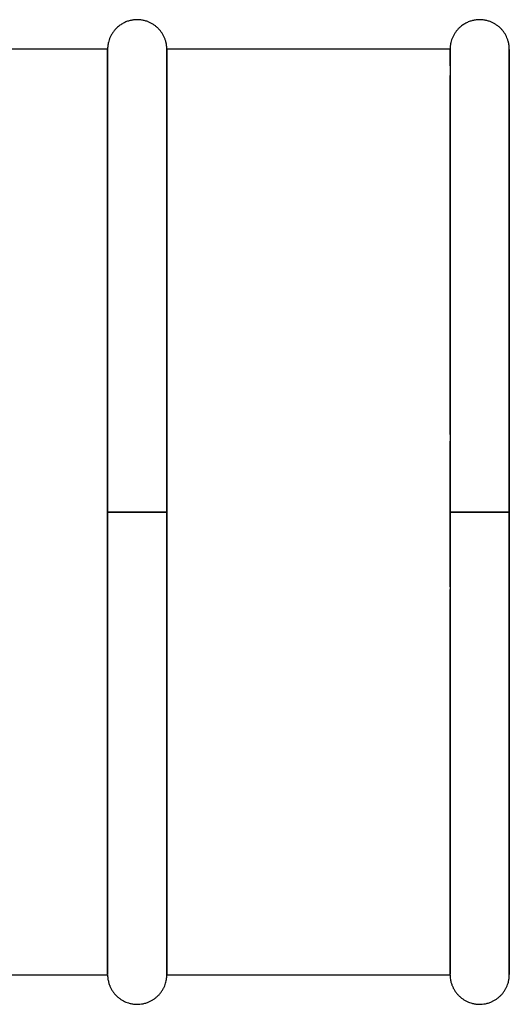
# Model space of a CAD drawing. Units: millimetres. Extents: x 8 to 327, y 12 to 196.
# Drawn here: x 302 to 305, y 185 to 192 of the extents above; entities that cross this region are included whole.
import ezdxf

# ---------------------------------------------------------------- set-up
doc = ezdxf.new("R2010")
doc.units = ezdxf.units.MM

msp = doc.modelspace()

# ---------------------------------------------------------------- linework, layer by layer
at = {"color": 7, "linetype": 'Continuous', "lineweight": 30}
for p, q in [((302.6994, 191.56), (301.4994, 191.56)), ((305.0121, 191.56), (303.0994, 191.56)), ((302.6995, 190.61), (302.6994, 190.61)), ((305.0122, 190.61), (305.0121, 190.61)), ((302.6994, 189.46), (302.6996, 189.46)), ((305.0121, 189.46), (305.0122, 189.46)), ((302.6996, 187.41), (302.6994, 187.41)), ((305.0122, 187.41), (305.0121, 187.41)), ((302.6994, 186.26), (302.6995, 186.26)), ((305.0121, 186.26), (305.0122, 186.26)), ((302.6994, 185.5095), (302.6994, 185.5083)), ((301.4994, 185.31), (302.6994, 185.31)), ((303.0994, 185.31), (305.0121, 185.31))]:
    msp.add_line(p, q, dxfattribs=at)
for points, knots in [([(303.0994, 191.5583), (303.0994, 191.56), (303.0994, 191.5631), (303.0992, 191.568), (303.099, 191.5726), (303.0987, 191.577), (303.0983, 191.5808), (303.0979, 191.5841), (303.0976, 191.5866), (303.0973, 191.5892), (303.0969, 191.5917), (303.0963, 191.5948), (303.0957, 191.5985), (303.0947, 191.6033), (303.093, 191.6104), (303.0896, 191.6225), (303.0838, 191.6381), (303.0754, 191.6556), (303.0652, 191.6724), (303.0528, 191.6887), (303.0384, 191.7042), (303.0224, 191.718), (303.0054, 191.7299), (302.9879, 191.7396), (302.9685, 191.748), (302.9472, 191.7546), (302.9243, 191.7587), (302.902, 191.7602), (302.8798, 191.7593), (302.857, 191.7558), (302.8336, 191.7493), (302.8103, 191.7395), (302.7877, 191.7264), (302.7682, 191.7114), (302.7517, 191.6952), (302.7381, 191.6788), (302.7264, 191.6609), (302.7168, 191.6423), (302.7097, 191.624), (302.7058, 191.6106), (302.7038, 191.6016), (302.7028, 191.5968), (302.702, 191.592), (302.7011, 191.586), (302.7003, 191.5789), (302.6996, 191.5706), (302.6995, 191.5651), (302.6994, 191.5621)], [0, 0, 0, 0, 0.031069, 0.058404, 0.082013, 0.101921, 0.118175, 0.126521, 0.133521, 0.139253, 0.143863, 0.147631, 0.153344, 0.159024, 0.167894, 0.183546, 0.210847, 0.236508, 0.263475, 0.291731, 0.320961, 0.350462, 0.379027, 0.406489, 0.432772, 0.466196, 0.498289, 0.528746, 0.558277, 0.58993, 0.623456, 0.658282, 0.694047, 0.731039, 0.759756, 0.789145, 0.819014, 0.847945, 0.875006, 0.89994, 0.905872, 0.912632, 0.921179, 0.93194, 0.950068, 0.972722, 1, 1, 1, 1]), ([(305.4121, 191.5583), (305.412, 191.56), (305.412, 191.5631), (305.4119, 191.568), (305.4116, 191.5726), (305.4113, 191.577), (305.411, 191.5808), (305.4106, 191.5841), (305.4103, 191.5866), (305.4099, 191.5892), (305.4095, 191.5917), (305.409, 191.5948), (305.4083, 191.5985), (305.4073, 191.6033), (305.4056, 191.6104), (305.4022, 191.6225), (305.3964, 191.6381), (305.388, 191.6556), (305.3778, 191.6724), (305.3655, 191.6887), (305.3511, 191.7042), (305.3351, 191.718), (305.318, 191.7299), (305.3005, 191.7396), (305.2811, 191.748), (305.2598, 191.7546), (305.2369, 191.7587), (305.2146, 191.7602), (305.1924, 191.7593), (305.1697, 191.7558), (305.1463, 191.7493), (305.1229, 191.7395), (305.1003, 191.7264), (305.0808, 191.7114), (305.0643, 191.6952), (305.0507, 191.6788), (305.039, 191.6609), (305.0295, 191.6423), (305.0223, 191.624), (305.0185, 191.6106), (305.0164, 191.6016), (305.0155, 191.5968), (305.0146, 191.592), (305.0137, 191.586), (305.0129, 191.5789), (305.0123, 191.5706), (305.0121, 191.5651), (305.0121, 191.5621)], [0, 0, 0, 0, 0.031069, 0.058404, 0.082013, 0.101921, 0.118175, 0.126521, 0.133521, 0.139253, 0.143863, 0.147631, 0.153344, 0.159024, 0.167894, 0.183546, 0.210847, 0.236508, 0.263475, 0.291731, 0.320961, 0.350462, 0.379027, 0.406489, 0.432772, 0.466196, 0.498289, 0.528746, 0.558277, 0.58993, 0.623456, 0.658282, 0.694047, 0.731039, 0.759756, 0.789145, 0.819014, 0.847945, 0.875006, 0.89994, 0.905872, 0.912632, 0.921179, 0.93194, 0.950068, 0.972722, 1, 1, 1, 1]), ([(302.6995, 191.5644), (302.6995, 191.5643), (302.6995, 191.5641), (302.6995, 191.5634), (302.6994, 191.5621), (302.6994, 191.561), (302.6994, 191.5601), (302.6994, 191.5601)], [0, 0, 0, 0, 0.219613, 0.457376, 0.708558, 0.977247, 1, 1, 1, 1]), ([(302.6994, 191.5597), (302.6994, 191.5585), (302.6994, 191.5562), (302.6994, 191.5498), (302.6994, 191.5418), (302.6994, 191.5322), (302.6994, 191.5213), (302.6994, 191.5094), (302.6994, 191.4969), (302.6994, 191.4841), (302.6994, 191.4707), (302.6994, 191.457), (302.6994, 191.4432), (302.6994, 191.4292), (302.6994, 191.4154), (302.6994, 191.4017), (302.6994, 191.3899), (302.6994, 191.3824), (302.6994, 191.3796)], [0, 0, 0, 0, 0.0887614, 0.1743301, 0.256707, 0.3358923, 0.4118857, 0.4846872, 0.5504049, 0.6132847, 0.6733265, 0.7305305, 0.7848968, 0.8364257, 0.8851175, 0.9309726, 0.9739914, 1, 1, 1, 1]), ([(302.6994, 188.435), (302.6994, 188.4827), (302.6994, 188.5779), (302.6994, 188.7205), (302.6994, 188.8624), (302.6994, 189.0035), (302.6994, 189.1434), (302.6994, 189.2818), (302.6994, 189.4185), (302.6994, 189.553), (302.6994, 189.6853), (302.6994, 189.8149), (302.6994, 189.9417), (302.6994, 190.0653), (302.6994, 190.1855), (302.6994, 190.302), (302.6994, 190.4147), (302.6994, 190.5232), (302.6994, 190.6273), (302.6994, 190.7269), (302.6994, 190.8216), (302.6994, 190.9114), (302.6994, 190.996), (302.6994, 191.0753), (302.6994, 191.149), (302.6994, 191.2171), (302.6994, 191.2793), (302.6994, 191.3356), (302.6994, 191.3859), (302.6994, 191.43), (302.6994, 191.4678), (302.6994, 191.4993), (302.6994, 191.5243), (302.6994, 191.543), (302.6994, 191.5548), (302.6994, 191.5602), (302.6994, 191.5595), (302.6994, 191.5593)], [0, 0, 0, 0, 0.029105, 0.058209, 0.087314, 0.116419, 0.145524, 0.174628, 0.203733, 0.232838, 0.261942, 0.291047, 0.320152, 0.349257, 0.378361, 0.407466, 0.436571, 0.465675, 0.49478, 0.523885, 0.55299, 0.582094, 0.611199, 0.640304, 0.669408, 0.698513, 0.727618, 0.756723, 0.785827, 0.814932, 0.844037, 0.873141, 0.902246, 0.931351, 0.960456, 0.98956, 1, 1, 1, 1]), ([(302.6997, 191.5486), (302.6997, 191.5496), (302.6994, 191.5535), (302.6994, 191.5553), (302.6994, 191.5567)], [0, 0, 0, 0, 0.267039, 1, 1, 1, 1]), ([(302.6995, 191.5639), (302.6995, 191.564), (302.6995, 191.5643), (302.6995, 191.5644), (302.6995, 191.5644), (302.6995, 191.5644)], [0, 0, 0, 0, 0.381274, 0.804459, 1, 1, 1, 1]), ([(303.0994, 188.435), (303.0994, 188.4826), (303.0994, 188.5779), (303.0994, 188.7204), (303.0994, 188.8623), (303.0994, 189.0034), (303.0994, 189.1432), (303.0994, 189.2816), (303.0994, 189.4183), (303.0994, 189.5529), (303.0994, 189.6852), (303.0994, 189.8149), (303.0994, 189.9417), (303.0994, 190.0653), (303.0994, 190.1854), (303.0994, 190.3019), (303.0994, 190.4144), (303.0994, 190.5227), (303.0994, 190.6268), (303.0994, 190.7263), (303.0994, 190.8211), (303.0994, 190.911), (303.0994, 190.9957), (303.0994, 191.0751), (303.0994, 191.149), (303.0994, 191.2171), (303.0994, 191.2793), (303.0994, 191.3354), (303.0994, 191.3855), (303.0994, 191.4294), (303.0994, 191.4671), (303.0994, 191.4985), (303.0994, 191.5237), (303.0994, 191.5422), (303.0994, 191.5539), (303.0994, 191.5565), (303.0994, 191.5576)], [0, 0, 0, 0, 0.029684, 0.059366, 0.089048, 0.118731, 0.148416, 0.178102, 0.207788, 0.237473, 0.267156, 0.296838, 0.326519, 0.356204, 0.385888, 0.41557, 0.445252, 0.474935, 0.50462, 0.534306, 0.563991, 0.593676, 0.62336, 0.653041, 0.682723, 0.712407, 0.742092, 0.771774, 0.801455, 0.831139, 0.860823, 0.890509, 0.920195, 0.94988, 0.979563, 1, 1, 1, 1]), ([(303.0994, 191.5556), (303.0994, 191.5552), (303.0994, 191.5532), (303.0994, 191.5351), (303.0994, 191.5008), (303.0994, 191.4509), (303.0994, 191.3872), (303.0994, 191.3095), (303.0994, 191.2183), (303.0994, 191.114), (303.0994, 190.9971), (303.0994, 190.8682), (303.0994, 190.7279), (303.0994, 190.5767), (303.0994, 190.4155), (303.0994, 190.245), (303.0994, 190.066), (303.0994, 189.8793), (303.0994, 189.6858), (303.0994, 189.4865), (303.0994, 189.2822), (303.0994, 189.0739), (303.0994, 188.8626), (303.0994, 188.6493), (303.0994, 188.5065), (303.0994, 188.435)], [0, 0, 0, 0, 0.011903, 0.056817, 0.10173, 0.146644, 0.191557, 0.236471, 0.281384, 0.326298, 0.371211, 0.416125, 0.461038, 0.505952, 0.550865, 0.595779, 0.640692, 0.685606, 0.730519, 0.775433, 0.820346, 0.86526, 0.910173, 0.955087, 1, 1, 1, 1]), ([(305.0124, 191.5486), (305.0123, 191.5496), (305.012, 191.5535), (305.0121, 191.5553), (305.0121, 191.5567)], [0, 0, 0, 0, 0.267039, 1, 1, 1, 1]), ([(305.0121, 191.5639), (305.0121, 191.564), (305.0121, 191.5643), (305.0121, 191.5644), (305.0121, 191.5644), (305.0121, 191.5644)], [0, 0, 0, 0, 0.381274, 0.804459, 1, 1, 1, 1]), ([(305.0121, 191.5644), (305.0121, 191.5643), (305.0121, 191.5641), (305.0121, 191.5634), (305.0121, 191.5621), (305.0121, 191.561), (305.0121, 191.5601), (305.0121, 191.5601)], [0, 0, 0, 0, 0.219613, 0.457376, 0.708558, 0.977247, 1, 1, 1, 1]), ([(305.0121, 191.5597), (305.0121, 191.5585), (305.0121, 191.5562), (305.0121, 191.5498), (305.0121, 191.5418), (305.0121, 191.5322), (305.0121, 191.5213), (305.0121, 191.5094), (305.0121, 191.4969), (305.0121, 191.4841), (305.0121, 191.4707), (305.0121, 191.457), (305.0121, 191.4432), (305.0121, 191.4292), (305.0121, 191.4154), (305.0121, 191.4017), (305.0121, 191.3899), (305.0121, 191.3824), (305.0121, 191.3796)], [0, 0, 0, 0, 0.088761, 0.17433, 0.256707, 0.335892, 0.411886, 0.484687, 0.550405, 0.613285, 0.673326, 0.73053, 0.784897, 0.836426, 0.885117, 0.930973, 0.973991, 1, 1, 1, 1]), ([(305.0121, 191.5501), (305.0121, 191.5515), (305.0121, 191.5595), (305.0121, 191.5594), (305.0121, 191.5594)], [0, 0, 0, 0, 0.174302, 1, 1, 1, 1]), ([(305.0121, 191.4475), (305.0121, 191.4479), (305.0121, 191.4695), (305.0121, 191.4992), (305.0121, 191.5338), (305.0121, 191.5441), (305.0121, 191.5484)], [0, 0, 0, 0, 0.006128, 0.370443, 0.734758, 1, 1, 1, 1]), ([(305.4121, 191.5593), (305.4121, 191.5595), (305.4121, 191.5602), (305.4121, 191.5548), (305.4121, 191.543), (305.4121, 191.5243), (305.4121, 191.4993), (305.4121, 191.4678), (305.4121, 191.43), (305.4121, 191.3859), (305.4121, 191.3356), (305.4121, 191.2793), (305.4121, 191.2171), (305.4121, 191.149), (305.4121, 191.0753), (305.4121, 190.996), (305.4121, 190.9114), (305.4121, 190.8216), (305.4121, 190.7269), (305.4121, 190.6273), (305.4121, 190.5232), (305.4121, 190.4147), (305.4121, 190.302), (305.4121, 190.1855), (305.4121, 190.0653), (305.4121, 189.9417), (305.4121, 189.8149), (305.4121, 189.6853), (305.4121, 189.553), (305.4121, 189.4185), (305.4121, 189.2818), (305.4121, 189.1434), (305.4121, 189.0035), (305.4121, 188.8624), (305.4121, 188.7205), (305.4121, 188.5779), (305.4121, 188.4827), (305.4121, 188.435)], [0, 0, 0, 0, 0.01044, 0.039544, 0.068649, 0.097754, 0.126859, 0.155963, 0.185068, 0.214173, 0.243277, 0.272382, 0.301487, 0.330592, 0.359696, 0.388801, 0.417906, 0.44701, 0.476115, 0.50522, 0.534325, 0.563429, 0.592534, 0.621639, 0.650743, 0.679848, 0.708953, 0.738058, 0.767162, 0.796267, 0.825372, 0.854476, 0.883581, 0.912686, 0.941791, 0.970895, 1, 1, 1, 1]), ([(305.4121, 188.435), (305.4121, 188.4826), (305.4121, 188.5779), (305.4121, 188.7204), (305.4121, 188.8623), (305.4121, 189.0034), (305.4121, 189.1432), (305.4121, 189.2816), (305.4121, 189.4183), (305.4121, 189.5529), (305.4121, 189.6852), (305.4121, 189.8149), (305.4121, 189.9417), (305.4121, 190.0653), (305.4121, 190.1854), (305.4121, 190.3019), (305.4121, 190.4144), (305.4121, 190.5227), (305.4121, 190.6268), (305.4121, 190.7263), (305.4121, 190.8211), (305.4121, 190.911), (305.4121, 190.9957), (305.4121, 191.0751), (305.4121, 191.149), (305.4121, 191.2171), (305.4121, 191.2793), (305.4121, 191.3354), (305.4121, 191.3855), (305.4121, 191.4294), (305.4121, 191.4671), (305.4121, 191.4985), (305.4121, 191.5237), (305.4121, 191.5422), (305.4121, 191.5539), (305.4121, 191.5565), (305.4121, 191.5576)], [0, 0, 0, 0, 0.029684, 0.059366, 0.089048, 0.118731, 0.148416, 0.178102, 0.207788, 0.237473, 0.267156, 0.296838, 0.326519, 0.356204, 0.385888, 0.41557, 0.445252, 0.474935, 0.50462, 0.534306, 0.563991, 0.593676, 0.62336, 0.653041, 0.682723, 0.712407, 0.742092, 0.771774, 0.801455, 0.831139, 0.860823, 0.890509, 0.920195, 0.94988, 0.979563, 1, 1, 1, 1]), ([(302.6994, 191.3779), (302.6994, 191.3778), (302.6994, 191.3679), (302.6994, 191.3462), (302.6994, 191.3136), (302.6994, 191.2809), (302.6994, 191.2487), (302.6994, 191.2162), (302.6994, 191.1818), (302.6994, 191.1435), (302.6994, 191.1003), (302.6994, 191.0517), (302.6994, 191.012), (302.6994, 190.9882), (302.6994, 190.9832)], [0, 0, 0, 0, 0.000739, 0.111971, 0.214428, 0.310154, 0.399145, 0.481399, 0.565197, 0.655983, 0.753753, 0.858506, 0.970236, 1, 1, 1, 1]), ([(305.0121, 188.9591), (305.0121, 188.9973), (305.0121, 189.106), (305.0121, 189.2821), (305.0121, 189.4865), (305.0121, 189.6858), (305.0121, 189.8793), (305.0121, 190.066), (305.0121, 190.245), (305.0121, 190.4155), (305.0121, 190.5767), (305.0121, 190.7279), (305.0121, 190.8682), (305.0121, 190.9971), (305.0121, 191.1141), (305.0121, 191.2181), (305.0121, 191.3091), (305.0121, 191.3581), (305.0121, 191.3822)], [0, 0, 0, 0, 0.034914, 0.099398, 0.163882, 0.228365, 0.292849, 0.357333, 0.421817, 0.4863, 0.550784, 0.615268, 0.679752, 0.744235, 0.808719, 0.873203, 0.937687, 1, 1, 1, 1]), ([(305.0121, 191.3779), (305.0121, 191.3778), (305.0121, 191.3679), (305.0121, 191.3462), (305.0121, 191.3136), (305.0121, 191.2809), (305.0121, 191.2487), (305.0121, 191.2162), (305.0121, 191.1818), (305.0121, 191.1435), (305.0121, 191.1003), (305.0121, 191.0517), (305.0121, 191.012), (305.0121, 190.9882), (305.0121, 190.9832)], [0, 0, 0, 0, 0.0007391, 0.1119714, 0.2144284, 0.3101537, 0.3991446, 0.4813989, 0.5651973, 0.6559829, 0.7537535, 0.8585059, 0.9702363, 1, 1, 1, 1]), ([(302.6994, 191.178), (302.6994, 191.1686), (302.6994, 191.1571), (302.6994, 191.1447), (302.6994, 191.1425)], [0, 0, 0, 0, 0.821608, 1, 1, 1, 1]), ([(302.6994, 190.9718), (302.6994, 190.9809), (302.6994, 191.0004), (302.6994, 191.0307), (302.6994, 191.0638), (302.6994, 191.0992), (302.6994, 191.1254), (302.6994, 191.1393), (302.6994, 191.1412)], [0, 0, 0, 0, 0.149801, 0.32095, 0.513436, 0.727248, 0.962375, 1, 1, 1, 1]), ([(305.0121, 191.178), (305.0121, 191.1686), (305.0121, 191.1571), (305.0121, 191.1447), (305.0121, 191.1425)], [0, 0, 0, 0, 0.821608, 1, 1, 1, 1]), ([(305.0121, 190.9718), (305.0121, 190.9809), (305.0121, 191.0004), (305.0121, 191.0307), (305.0121, 191.0638), (305.0121, 191.0992), (305.0121, 191.1254), (305.0121, 191.1393), (305.0121, 191.1412)], [0, 0, 0, 0, 0.149801, 0.32095, 0.513436, 0.727248, 0.962375, 1, 1, 1, 1]), ([(302.6994, 190.9844), (302.6994, 190.9819), (302.6994, 190.9687), (302.6994, 190.9452), (302.6994, 190.9133), (302.6994, 190.8807), (302.6994, 190.8458), (302.6994, 190.8083), (302.6994, 190.7685), (302.6994, 190.7263), (302.6994, 190.6817), (302.6994, 190.6343), (302.6994, 190.5836), (302.6994, 190.5296), (302.6994, 190.472), (302.6994, 190.4111), (302.6994, 190.3469), (302.6994, 190.2791), (302.6994, 190.2078), (302.6994, 190.1356), (302.6994, 190.063), (302.6994, 189.99), (302.6994, 189.914), (302.6994, 189.835), (302.6994, 189.7534), (302.6994, 189.6692), (302.6994, 189.5826), (302.6994, 189.4931), (302.6994, 189.4054), (302.6994, 189.32), (302.6994, 189.2372), (302.6994, 189.1524), (302.6994, 189.0655), (302.6994, 188.9949), (302.6994, 188.9531), (302.6994, 188.9411)], [0, 0, 0, 0, 0.005397, 0.027845, 0.048144, 0.06952, 0.091974, 0.115506, 0.140115, 0.165333, 0.19159, 0.218885, 0.24722, 0.277203, 0.308266, 0.34041, 0.373635, 0.407941, 0.443329, 0.479799, 0.513206, 0.54747, 0.58259, 0.618567, 0.655403, 0.692416, 0.730259, 0.768932, 0.808434, 0.842601, 0.877364, 0.912723, 0.948678, 0.985227, 1, 1, 1, 1]), ([(305.0121, 190.9844), (305.0121, 190.9819), (305.0121, 190.9687), (305.0121, 190.9452), (305.0121, 190.9133), (305.0121, 190.8807), (305.0121, 190.8458), (305.0121, 190.8083), (305.0121, 190.7685), (305.0121, 190.7263), (305.0121, 190.6817), (305.0121, 190.6343), (305.0121, 190.5836), (305.0121, 190.5296), (305.0121, 190.472), (305.0121, 190.4111), (305.0121, 190.3469), (305.0121, 190.2791), (305.0121, 190.2078), (305.0121, 190.1356), (305.0121, 190.063), (305.0121, 189.99), (305.0121, 189.914), (305.0121, 189.835), (305.0121, 189.7534), (305.0121, 189.6692), (305.0121, 189.5826), (305.0121, 189.4931), (305.0121, 189.4054), (305.0121, 189.32), (305.0121, 189.2372), (305.0121, 189.1524), (305.0121, 189.0655), (305.0121, 188.9949), (305.0121, 188.9531), (305.0121, 188.9411)], [0, 0, 0, 0, 0.005397, 0.027845, 0.048144, 0.06952, 0.091974, 0.115506, 0.140115, 0.165333, 0.19159, 0.218885, 0.24722, 0.277203, 0.308266, 0.34041, 0.373635, 0.407941, 0.443329, 0.479799, 0.513206, 0.54747, 0.58259, 0.618567, 0.655403, 0.692416, 0.730259, 0.768932, 0.808434, 0.842601, 0.877364, 0.912723, 0.948678, 0.985227, 1, 1, 1, 1]), ([(302.6994, 188.944), (302.6994, 188.9116), (302.6994, 188.8477), (302.6994, 188.7543), (302.6994, 188.6661), (302.6994, 188.584), (302.6994, 188.5076), (302.6994, 188.4586), (302.6994, 188.435)], [0, 0, 0, 0, 0.192716, 0.379541, 0.551625, 0.712399, 0.861858, 1, 1, 1, 1]), ([(302.6994, 188.9411), (302.6994, 188.9229), (302.6994, 188.9025), (302.6994, 188.882), (302.6994, 188.8798)], [0, 0, 0, 0, 0.891481, 1, 1, 1, 1]), ([(305.0121, 188.9411), (305.0121, 188.9229), (305.0121, 188.9025), (305.0121, 188.882), (305.0121, 188.8798)], [0, 0, 0, 0, 0.891481, 1, 1, 1, 1]), ([(305.0121, 188.9408), (305.0121, 188.9094), (305.0121, 188.8466), (305.0121, 188.7543), (305.0121, 188.6661), (305.0121, 188.584), (305.0121, 188.5076), (305.0121, 188.4586), (305.0121, 188.435)], [0, 0, 0, 0, 0.187503, 0.375535, 0.54873, 0.710542, 0.860966, 1, 1, 1, 1]), ([(305.0121, 188.435), (305.0121, 188.5064), (305.0121, 188.6492), (305.0121, 188.8092), (305.0121, 188.8966), (305.0121, 188.9138)], [0, 0, 0, 0, 0.4456809, 0.8913619, 1, 1, 1, 1]), ([(302.6994, 185.3108), (302.6994, 185.3106), (302.6994, 185.3098), (302.6994, 185.3152), (302.6994, 185.327), (302.6994, 185.3457), (302.6994, 185.3708), (302.6994, 185.4023), (302.6994, 185.4401), (302.6994, 185.4842), (302.6994, 185.5344), (302.6994, 185.5907), (302.6994, 185.653), (302.6994, 185.721), (302.6994, 185.7948), (302.6994, 185.874), (302.6994, 185.9586), (302.6994, 186.0484), (302.6994, 186.1432), (302.6994, 186.2427), (302.6994, 186.3469), (302.6994, 186.4554), (302.6994, 186.568), (302.6994, 186.6846), (302.6994, 186.8048), (302.6994, 186.9284), (302.6994, 187.0551), (302.6994, 187.1848), (302.6994, 187.317), (302.6994, 187.4516), (302.6994, 187.5882), (302.6994, 187.7266), (302.6994, 187.8665), (302.6994, 188.0076), (302.6994, 188.1496), (302.6994, 188.2922), (302.6994, 188.3874), (302.6994, 188.435)], [0, 0, 0, 0, 0.01044, 0.039544, 0.068649, 0.097754, 0.126858, 0.155963, 0.185068, 0.214173, 0.243277, 0.272382, 0.301487, 0.330591, 0.359696, 0.388801, 0.417906, 0.44701, 0.476115, 0.50522, 0.534325, 0.563429, 0.592534, 0.621639, 0.650743, 0.679848, 0.708953, 0.738058, 0.767162, 0.796267, 0.825372, 0.854476, 0.883581, 0.912686, 0.941791, 0.970895, 1, 1, 1, 1]), ([(302.6994, 188.435), (302.6997, 188.435), (302.7003, 188.435), (302.7051, 188.435), (302.7125, 188.435), (302.7224, 188.435), (302.7345, 188.435), (302.7482, 188.435), (302.7632, 188.435), (302.7806, 188.435), (302.8002, 188.435), (302.8218, 188.435), (302.8458, 188.435), (302.8716, 188.435), (302.8994, 188.435), (302.9272, 188.435), (302.953, 188.435), (302.9771, 188.435), (302.9986, 188.435), (303.0183, 188.435), (303.0356, 188.435), (303.0506, 188.435), (303.0643, 188.435), (303.0764, 188.435), (303.0864, 188.435), (303.0937, 188.435), (303.0985, 188.435), (303.0991, 188.435), (303.0994, 188.435)], [0, 0, 0, 0, 0.039736, 0.079165, 0.117995, 0.155958, 0.192825, 0.228407, 0.26256, 0.295185, 0.336198, 0.37435, 0.409686, 0.457626, 0.5, 0.542374, 0.590314, 0.62565, 0.663802, 0.704815, 0.73744, 0.771593, 0.807175, 0.844042, 0.882005, 0.920835, 0.960264, 1, 1, 1, 1]), ([(303.0994, 188.435), (303.0991, 188.435), (303.0985, 188.435), (303.0937, 188.435), (303.0864, 188.435), (303.0764, 188.435), (303.0643, 188.435), (303.0506, 188.435), (303.0356, 188.435), (303.0183, 188.435), (302.9986, 188.435), (302.9771, 188.435), (302.953, 188.435), (302.9272, 188.435), (302.8994, 188.435), (302.8716, 188.435), (302.8458, 188.435), (302.8218, 188.435), (302.8002, 188.435), (302.7806, 188.435), (302.7632, 188.435), (302.7482, 188.435), (302.7345, 188.435), (302.7224, 188.435), (302.7125, 188.435), (302.7051, 188.435), (302.7003, 188.435), (302.6997, 188.435), (302.6994, 188.435)], [0, 0, 0, 0, 0.039736, 0.079165, 0.117995, 0.155958, 0.192825, 0.228407, 0.26256, 0.295185, 0.336198, 0.37435, 0.409686, 0.457626, 0.5, 0.542374, 0.590314, 0.62565, 0.663802, 0.704815, 0.73744, 0.771593, 0.807175, 0.844042, 0.882005, 0.920835, 0.960264, 1, 1, 1, 1]), ([(302.6994, 188.435), (302.6994, 188.411), (302.6994, 188.361), (302.6994, 188.2831), (302.6994, 188.1992), (302.6994, 188.1096), (302.6994, 188.0294), (302.6994, 187.9771), (302.6994, 187.9565), (302.6994, 187.9544)], [0, 0, 0, 0, 0.1491411, 0.3107148, 0.484717, 0.6711422, 0.8699834, 0.9870175, 1, 1, 1, 1]), ([(303.0994, 185.3125), (303.0994, 185.3135), (303.0994, 185.3162), (303.0994, 185.3278), (303.0994, 185.3464), (303.0994, 185.3715), (303.0994, 185.403), (303.0994, 185.4407), (303.0994, 185.4846), (303.0994, 185.5346), (303.0994, 185.5908), (303.0994, 185.653), (303.0994, 185.7211), (303.0994, 185.795), (303.0994, 185.8744), (303.0994, 185.9591), (303.0994, 186.0489), (303.0994, 186.1437), (303.0994, 186.2433), (303.0994, 186.3473), (303.0994, 186.4557), (303.0994, 186.5682), (303.0994, 186.6846), (303.0994, 186.8048), (303.0994, 186.9284), (303.0994, 187.0552), (303.0994, 187.1849), (303.0994, 187.3172), (303.0994, 187.4518), (303.0994, 187.5884), (303.0994, 187.7268), (303.0994, 187.8667), (303.0994, 188.0077), (303.0994, 188.1496), (303.0994, 188.2922), (303.0994, 188.3874), (303.0994, 188.435)], [0, 0, 0, 0, 0.020437, 0.05012, 0.079805, 0.109491, 0.139176, 0.168861, 0.198545, 0.228226, 0.257908, 0.287592, 0.317277, 0.346959, 0.37664, 0.406324, 0.436008, 0.465694, 0.49538, 0.525065, 0.554748, 0.58443, 0.614112, 0.643796, 0.673481, 0.703162, 0.732844, 0.762527, 0.792212, 0.821898, 0.851584, 0.881269, 0.910952, 0.940634, 0.970316, 1, 1, 1, 1]), ([(303.0994, 188.435), (303.0994, 188.3636), (303.0994, 188.2207), (303.0994, 188.0074), (303.0994, 187.7962), (303.0994, 187.5879), (303.0994, 187.3836), (303.0994, 187.1842), (303.0994, 186.9907), (303.0994, 186.8041), (303.0994, 186.625), (303.0994, 186.4545), (303.0994, 186.2933), (303.0994, 186.1422), (303.0994, 186.0018), (303.0994, 185.8729), (303.0994, 185.7561), (303.0994, 185.6518), (303.0994, 185.5606), (303.0994, 185.4829), (303.0994, 185.4191), (303.0994, 185.3693), (303.0994, 185.335), (303.0994, 185.3168), (303.0994, 185.3149), (303.0994, 185.3145)], [0, 0, 0, 0, 0.044914, 0.089827, 0.134741, 0.179654, 0.224568, 0.269481, 0.314395, 0.359308, 0.404222, 0.449135, 0.494049, 0.538962, 0.583876, 0.628789, 0.673703, 0.718616, 0.76353, 0.808443, 0.853357, 0.89827, 0.943184, 0.988097, 1, 1, 1, 1]), ([(305.0121, 187.9287), (305.0121, 187.955), (305.0121, 188.0516), (305.0121, 188.2208), (305.0121, 188.3636), (305.0121, 188.435)], [0, 0, 0, 0, 0.157673, 0.578837, 1, 1, 1, 1]), ([(305.0121, 188.435), (305.0124, 188.435), (305.013, 188.435), (305.0177, 188.435), (305.0251, 188.435), (305.0351, 188.435), (305.0471, 188.435), (305.0609, 188.435), (305.0758, 188.435), (305.0932, 188.435), (305.1128, 188.435), (305.1344, 188.435), (305.1584, 188.435), (305.1843, 188.435), (305.2121, 188.435), (305.2398, 188.435), (305.2657, 188.435), (305.2897, 188.435), (305.3113, 188.435), (305.3309, 188.435), (305.3483, 188.435), (305.3632, 188.435), (305.377, 188.435), (305.389, 188.435), (305.399, 188.435), (305.4064, 188.435), (305.4112, 188.435), (305.4118, 188.435), (305.4121, 188.435)], [0, 0, 0, 0, 0.039736, 0.079165, 0.117995, 0.155958, 0.192825, 0.228407, 0.26256, 0.295185, 0.336198, 0.37435, 0.409686, 0.457626, 0.5, 0.542374, 0.590314, 0.62565, 0.663802, 0.704815, 0.73744, 0.771593, 0.807175, 0.844042, 0.882005, 0.920835, 0.960264, 1, 1, 1, 1]), ([(305.4121, 188.435), (305.4118, 188.435), (305.4112, 188.435), (305.4064, 188.435), (305.399, 188.435), (305.389, 188.435), (305.377, 188.435), (305.3632, 188.435), (305.3483, 188.435), (305.3309, 188.435), (305.3113, 188.435), (305.2897, 188.435), (305.2657, 188.435), (305.2398, 188.435), (305.2121, 188.435), (305.1843, 188.435), (305.1584, 188.435), (305.1344, 188.435), (305.1128, 188.435), (305.0932, 188.435), (305.0758, 188.435), (305.0609, 188.435), (305.0471, 188.435), (305.0351, 188.435), (305.0251, 188.435), (305.0177, 188.435), (305.013, 188.435), (305.0124, 188.435), (305.0121, 188.435)], [0, 0, 0, 0, 0.0397361, 0.0791654, 0.117995, 0.1559584, 0.1928252, 0.2284069, 0.2625601, 0.2951849, 0.3361976, 0.3743501, 0.4096856, 0.4576261, 0.5, 0.5423739, 0.5903144, 0.6256499, 0.6638024, 0.7048151, 0.7374399, 0.7715931, 0.8071748, 0.8440416, 0.882005, 0.9208346, 0.9602639, 1, 1, 1, 1]), ([(305.0121, 188.435), (305.0121, 188.411), (305.0121, 188.361), (305.0121, 188.2831), (305.0121, 188.1992), (305.0121, 188.1096), (305.0121, 188.0294), (305.0121, 187.9771), (305.0121, 187.9565), (305.0121, 187.9544)], [0, 0, 0, 0, 0.149141, 0.310715, 0.484717, 0.671142, 0.869983, 0.987018, 1, 1, 1, 1]), ([(305.4121, 185.3125), (305.4121, 185.3135), (305.4121, 185.3162), (305.4121, 185.3278), (305.4121, 185.3464), (305.4121, 185.3715), (305.4121, 185.403), (305.4121, 185.4407), (305.4121, 185.4846), (305.4121, 185.5346), (305.4121, 185.5908), (305.4121, 185.653), (305.4121, 185.7211), (305.4121, 185.795), (305.4121, 185.8744), (305.4121, 185.9591), (305.4121, 186.0489), (305.4121, 186.1437), (305.4121, 186.2433), (305.4121, 186.3473), (305.4121, 186.4557), (305.4121, 186.5682), (305.4121, 186.6846), (305.4121, 186.8048), (305.4121, 186.9284), (305.4121, 187.0552), (305.4121, 187.1849), (305.4121, 187.3172), (305.4121, 187.4518), (305.4121, 187.5884), (305.4121, 187.7268), (305.4121, 187.8667), (305.4121, 188.0077), (305.4121, 188.1496), (305.4121, 188.2922), (305.4121, 188.3874), (305.4121, 188.435)], [0, 0, 0, 0, 0.020437, 0.05012, 0.079805, 0.109491, 0.139176, 0.168861, 0.198545, 0.228226, 0.257908, 0.287592, 0.317277, 0.346959, 0.37664, 0.406324, 0.436008, 0.465694, 0.49538, 0.525065, 0.554748, 0.58443, 0.614112, 0.643796, 0.673481, 0.703162, 0.732844, 0.762527, 0.792212, 0.821898, 0.851584, 0.881269, 0.910952, 0.940634, 0.970316, 1, 1, 1, 1]), ([(305.4121, 188.435), (305.4121, 188.3874), (305.4121, 188.2922), (305.4121, 188.1496), (305.4121, 188.0076), (305.4121, 187.8665), (305.4121, 187.7266), (305.4121, 187.5882), (305.4121, 187.4516), (305.4121, 187.317), (305.4121, 187.1848), (305.4121, 187.0551), (305.4121, 186.9284), (305.4121, 186.8048), (305.4121, 186.6846), (305.4121, 186.568), (305.4121, 186.4554), (305.4121, 186.3469), (305.4121, 186.2427), (305.4121, 186.1432), (305.4121, 186.0484), (305.4121, 185.9586), (305.4121, 185.874), (305.4121, 185.7948), (305.4121, 185.721), (305.4121, 185.653), (305.4121, 185.5907), (305.4121, 185.5344), (305.4121, 185.4842), (305.4121, 185.4401), (305.4121, 185.4023), (305.4121, 185.3708), (305.4121, 185.3457), (305.4121, 185.327), (305.4121, 185.3152), (305.4121, 185.3098), (305.4121, 185.3106), (305.4121, 185.3108)], [0, 0, 0, 0, 0.029105, 0.058209, 0.087314, 0.116419, 0.145524, 0.174628, 0.203733, 0.232838, 0.261942, 0.291047, 0.320152, 0.349257, 0.378361, 0.407466, 0.436571, 0.465675, 0.49478, 0.523885, 0.55299, 0.582094, 0.611199, 0.640304, 0.669409, 0.698513, 0.727618, 0.756723, 0.785827, 0.814932, 0.844037, 0.873142, 0.902246, 0.931351, 0.960456, 0.98956, 1, 1, 1, 1]), ([(302.6994, 187.9542), (302.6994, 187.9252), (302.6994, 187.8683), (302.6994, 187.7845), (302.6994, 187.703), (302.6994, 187.6232), (302.6994, 187.5453), (302.6994, 187.4625), (302.6994, 187.3753), (302.6994, 187.2842), (302.6994, 187.1962), (302.6994, 187.1112), (302.6994, 187.0298), (302.6994, 186.9519), (302.6994, 186.8774), (302.6994, 186.8058), (302.6994, 186.7341), (302.6994, 186.6624), (302.6994, 186.5912), (302.6994, 186.5236), (302.6994, 186.4595), (302.6994, 186.399), (302.6994, 186.3422), (302.6994, 186.2888), (302.6994, 186.2383), (302.6994, 186.1904), (302.6994, 186.1451), (302.6994, 186.1023), (302.6994, 186.0621), (302.6994, 186.0245), (302.6994, 185.9895), (302.6994, 185.9568), (302.6994, 185.9219), (302.6994, 185.8956), (302.6994, 185.88), (302.6994, 185.8776)], [0, 0, 0, 0, 0.035039, 0.068818, 0.102076, 0.134813, 0.167029, 0.198723, 0.238305, 0.277041, 0.31493, 0.351973, 0.38817, 0.422899, 0.456815, 0.489918, 0.522206, 0.558027, 0.592788, 0.626488, 0.659129, 0.690711, 0.720697, 0.749663, 0.777606, 0.804527, 0.830943, 0.856295, 0.880581, 0.903802, 0.925959, 0.947049, 0.967075, 0.995114, 1, 1, 1, 1]), ([(305.0121, 187.9542), (305.0121, 187.9252), (305.0121, 187.8683), (305.0121, 187.7845), (305.0121, 187.703), (305.0121, 187.6232), (305.0121, 187.5453), (305.0121, 187.4625), (305.0121, 187.3753), (305.0121, 187.2842), (305.0121, 187.1962), (305.0121, 187.1112), (305.0121, 187.0298), (305.0121, 186.9519), (305.0121, 186.8774), (305.0121, 186.8058), (305.0121, 186.7341), (305.0121, 186.6624), (305.0121, 186.5912), (305.0121, 186.5236), (305.0121, 186.4595), (305.0121, 186.399), (305.0121, 186.3422), (305.0121, 186.2888), (305.0121, 186.2383), (305.0121, 186.1904), (305.0121, 186.1451), (305.0121, 186.1023), (305.0121, 186.0621), (305.0121, 186.0245), (305.0121, 185.9895), (305.0121, 185.9568), (305.0121, 185.9219), (305.0121, 185.8956), (305.0121, 185.88), (305.0121, 185.8776)], [0, 0, 0, 0, 0.0350387, 0.0688177, 0.1020761, 0.1348133, 0.1670291, 0.198723, 0.2383049, 0.2770405, 0.3149298, 0.3519729, 0.3881704, 0.4228993, 0.4568146, 0.4899177, 0.5222056, 0.5580274, 0.5927877, 0.626488, 0.6591288, 0.6907105, 0.7206975, 0.7496626, 0.7776058, 0.8045268, 0.8309432, 0.8562947, 0.8805812, 0.9038025, 0.9259586, 0.9470494, 0.967075, 0.9951138, 1, 1, 1, 1]), ([(305.0121, 185.3147), (305.0121, 185.3151), (305.0121, 185.317), (305.0121, 185.335), (305.0121, 185.3693), (305.0121, 185.4191), (305.0121, 185.4829), (305.0121, 185.5606), (305.0121, 185.6518), (305.0121, 185.7561), (305.0121, 185.8729), (305.0121, 186.0018), (305.0121, 186.1422), (305.0121, 186.2933), (305.0121, 186.4545), (305.0121, 186.625), (305.0121, 186.8041), (305.0121, 186.9907), (305.0121, 187.1842), (305.0121, 187.3836), (305.0121, 187.5879), (305.0121, 187.764), (305.0121, 187.8726), (305.0121, 187.9108)], [0, 0, 0, 0, 0.011341, 0.061937, 0.112532, 0.163128, 0.213723, 0.264318, 0.314914, 0.365509, 0.416105, 0.4667, 0.517295, 0.567891, 0.618486, 0.669082, 0.719677, 0.770272, 0.820868, 0.871463, 0.922059, 0.972654, 1, 1, 1, 1]), ([(302.6994, 185.7323), (302.6994, 185.7367), (302.6994, 185.7522), (302.6994, 185.7793), (302.6994, 185.8123), (302.6994, 185.8431), (302.6994, 185.8714), (302.6994, 185.8897), (302.6994, 185.8983)], [0, 0, 0, 0, 0.087486, 0.308742, 0.510631, 0.693143, 0.856269, 1, 1, 1, 1]), ([(302.6994, 185.8788), (302.6994, 185.8752), (302.6994, 185.8526), (302.6994, 185.8151), (302.6994, 185.7673), (302.6994, 185.7251), (302.6994, 185.6876), (302.6994, 185.6535), (302.6994, 185.6208), (302.6994, 185.5879), (302.6994, 185.5548), (302.6994, 185.5282), (302.6994, 185.5137), (302.6994, 185.5093)], [0, 0, 0, 0, 0.023561, 0.1437527, 0.2544623, 0.357898, 0.4540567, 0.5429361, 0.6334845, 0.7315828, 0.8372287, 0.9504187, 1, 1, 1, 1]), ([(305.0121, 185.7323), (305.0121, 185.7367), (305.0121, 185.7522), (305.0121, 185.7793), (305.0121, 185.8123), (305.0121, 185.8431), (305.0121, 185.8714), (305.0121, 185.8897), (305.0121, 185.8983)], [0, 0, 0, 0, 0.087486, 0.308742, 0.510631, 0.693143, 0.856269, 1, 1, 1, 1]), ([(305.0121, 185.8788), (305.0121, 185.8752), (305.0121, 185.8526), (305.0121, 185.8151), (305.0121, 185.7673), (305.0121, 185.7251), (305.0121, 185.6876), (305.0121, 185.6535), (305.0121, 185.6208), (305.0121, 185.5879), (305.0121, 185.5548), (305.0121, 185.5282), (305.0121, 185.5137), (305.0121, 185.5093)], [0, 0, 0, 0, 0.023561, 0.143753, 0.254462, 0.357898, 0.454057, 0.542936, 0.633484, 0.731583, 0.837229, 0.950419, 1, 1, 1, 1]), ([(302.6994, 185.731), (302.6994, 185.7265), (302.6994, 185.713), (302.6994, 185.7004), (302.6994, 185.6919)], [0, 0, 0, 0, 0.327549, 1, 1, 1, 1]), ([(305.0121, 185.731), (305.0121, 185.7265), (305.0121, 185.713), (305.0121, 185.7004), (305.0121, 185.6919)], [0, 0, 0, 0, 0.327549, 1, 1, 1, 1]), ([(305.0121, 185.5939), (305.0121, 185.585), (305.0121, 185.5651), (305.0121, 185.5365), (305.0121, 185.5176), (305.0121, 185.5083)], [0, 0, 0, 0, 0.288713, 0.649377, 1, 1, 1, 1]), ([(302.6994, 185.5079), (302.6994, 185.5049), (302.6994, 185.4978), (302.6994, 185.4869), (302.6994, 185.4748), (302.6994, 185.462), (302.6994, 185.4487), (302.6994, 185.4348), (302.6994, 185.4208), (302.6994, 185.407), (302.6994, 185.3935), (302.6994, 185.3803), (302.6994, 185.3677), (302.6994, 185.3558), (302.6994, 185.3448), (302.6994, 185.3349), (302.6994, 185.3264), (302.6994, 185.3192), (302.6994, 185.3136), (302.6994, 185.3114), (302.6994, 185.3103)], [0, 0, 0, 0, 0.025154, 0.059784, 0.095886, 0.134215, 0.178949, 0.226378, 0.276502, 0.329322, 0.384838, 0.443049, 0.503956, 0.56756, 0.633859, 0.702853, 0.77324, 0.846226, 0.921813, 1, 1, 1, 1]), ([(305.0121, 185.5079), (305.0121, 185.5049), (305.0121, 185.4978), (305.0121, 185.4869), (305.0121, 185.4748), (305.0121, 185.462), (305.0121, 185.4487), (305.0121, 185.4348), (305.0121, 185.4208), (305.0121, 185.407), (305.0121, 185.3935), (305.0121, 185.3803), (305.0121, 185.3677), (305.0121, 185.3558), (305.0121, 185.3448), (305.0121, 185.3349), (305.0121, 185.3264), (305.0121, 185.3192), (305.0121, 185.3136), (305.0121, 185.3114), (305.0121, 185.3103)], [0, 0, 0, 0, 0.025154, 0.059784, 0.095886, 0.134215, 0.178949, 0.226378, 0.276502, 0.329322, 0.384838, 0.443049, 0.503956, 0.56756, 0.633859, 0.702853, 0.77324, 0.846226, 0.921813, 1, 1, 1, 1]), ([(302.6994, 185.3134), (302.6994, 185.3147), (302.6994, 185.3166), (302.6997, 185.3204), (302.6997, 185.3214)], [0, 0, 0, 0, 0.740607, 1, 1, 1, 1]), ([(302.6994, 185.3079), (302.6996, 185.3029), (302.6999, 185.2935), (302.7017, 185.2795), (302.704, 185.2669), (302.7069, 185.2556), (302.7101, 185.2454), (302.7136, 185.236), (302.7173, 185.2274), (302.7229, 185.2158), (302.7312, 185.2014), (302.7432, 185.1847), (302.7571, 185.1691), (302.7726, 185.1551), (302.7889, 185.1431), (302.8057, 185.1332), (302.8227, 185.1252), (302.8416, 185.1184), (302.8624, 185.1132), (302.8846, 185.1103), (302.9064, 185.1099), (302.9284, 185.1119), (302.9512, 185.1165), (302.9724, 185.1236), (302.9915, 185.1323), (303.0083, 185.1421), (303.0246, 185.1538), (303.04, 185.1674), (303.0542, 185.183), (303.0667, 185.1999), (303.077, 185.2175), (303.085, 185.2348), (303.0909, 185.2516), (303.0945, 185.2654), (303.0963, 185.275), (303.097, 185.2794), (303.0974, 185.2815), (303.0975, 185.2827), (303.0977, 185.2838), (303.0979, 185.2859), (303.0983, 185.2888), (303.0986, 185.2924), (303.0989, 185.2965), (303.0992, 185.3011), (303.0994, 185.3063), (303.0994, 185.3099), (303.0994, 185.3118)], [0, 0, 0, 0, 0.03136, 0.058436, 0.081329, 0.100271, 0.115727, 0.128707, 0.141558, 0.154782, 0.182224, 0.210778, 0.240129, 0.269144, 0.297219, 0.324252, 0.35017, 0.375248, 0.407852, 0.4392, 0.468222, 0.498401, 0.530893, 0.564874, 0.591138, 0.617992, 0.645732, 0.674293, 0.703537, 0.733164, 0.76157, 0.788088, 0.812456, 0.835727, 0.847283, 0.853036, 0.854477, 0.856104, 0.858197, 0.860882, 0.871296, 0.886734, 0.907301, 0.933033, 0.963934, 1, 1, 1, 1]), ([(302.6995, 185.3076), (302.6995, 185.3072), (302.6995, 185.3063), (302.6995, 185.306), (302.6995, 185.3058)], [0, 0, 0, 0, 0.486347, 1, 1, 1, 1]), ([(302.6995, 185.3056), (302.6995, 185.3056), (302.6995, 185.3056), (302.6995, 185.3057), (302.6995, 185.3061), (302.6995, 185.3062)], [0, 0, 0, 0, 0.039727, 0.548603, 1, 1, 1, 1]), ([(305.0121, 185.3134), (305.0121, 185.3147), (305.012, 185.3166), (305.0123, 185.3204), (305.0124, 185.3214)], [0, 0, 0, 0, 0.740607, 1, 1, 1, 1]), ([(305.0121, 185.3079), (305.0122, 185.3029), (305.0126, 185.2935), (305.0143, 185.2795), (305.0167, 185.2669), (305.0195, 185.2556), (305.0227, 185.2454), (305.0262, 185.236), (305.0299, 185.2274), (305.0355, 185.2158), (305.0438, 185.2014), (305.0558, 185.1847), (305.0698, 185.1691), (305.0852, 185.1551), (305.1015, 185.1431), (305.1183, 185.1332), (305.1353, 185.1252), (305.1542, 185.1184), (305.175, 185.1132), (305.1973, 185.1103), (305.2191, 185.1099), (305.2411, 185.1119), (305.2639, 185.1165), (305.2851, 185.1236), (305.3041, 185.1323), (305.321, 185.1421), (305.3372, 185.1538), (305.3526, 185.1674), (305.3669, 185.183), (305.3793, 185.1999), (305.3896, 185.2175), (305.3976, 185.2348), (305.4035, 185.2516), (305.4071, 185.2654), (305.409, 185.275), (305.4097, 185.2794), (305.41, 185.2815), (305.4102, 185.2827), (305.4103, 185.2838), (305.4106, 185.2859), (305.4109, 185.2888), (305.4113, 185.2924), (305.4116, 185.2965), (305.4118, 185.3011), (305.412, 185.3063), (305.412, 185.3099), (305.4121, 185.3118)], [0, 0, 0, 0, 0.03136, 0.058436, 0.081329, 0.100271, 0.115727, 0.128707, 0.141558, 0.154782, 0.182224, 0.210778, 0.240129, 0.269144, 0.297219, 0.324252, 0.35017, 0.375248, 0.407852, 0.4392, 0.468222, 0.498401, 0.530893, 0.564874, 0.591138, 0.617992, 0.645732, 0.674293, 0.703537, 0.733164, 0.76157, 0.788088, 0.812456, 0.835727, 0.847283, 0.853036, 0.854477, 0.856104, 0.858197, 0.860882, 0.871296, 0.886734, 0.907301, 0.933033, 0.963934, 1, 1, 1, 1]), ([(305.0121, 185.3076), (305.0121, 185.3072), (305.0121, 185.3063), (305.0121, 185.306), (305.0121, 185.3058)], [0, 0, 0, 0, 0.486347, 1, 1, 1, 1]), ([(305.0121, 185.3056), (305.0121, 185.3056), (305.0121, 185.3056), (305.0121, 185.3057), (305.0121, 185.3061), (305.0121, 185.3062)], [0, 0, 0, 0, 0.039727, 0.548603, 1, 1, 1, 1])]:
    msp.add_open_spline(points, degree=3, knots=knots, dxfattribs=at)

doc.saveas('drawing.dxf')
